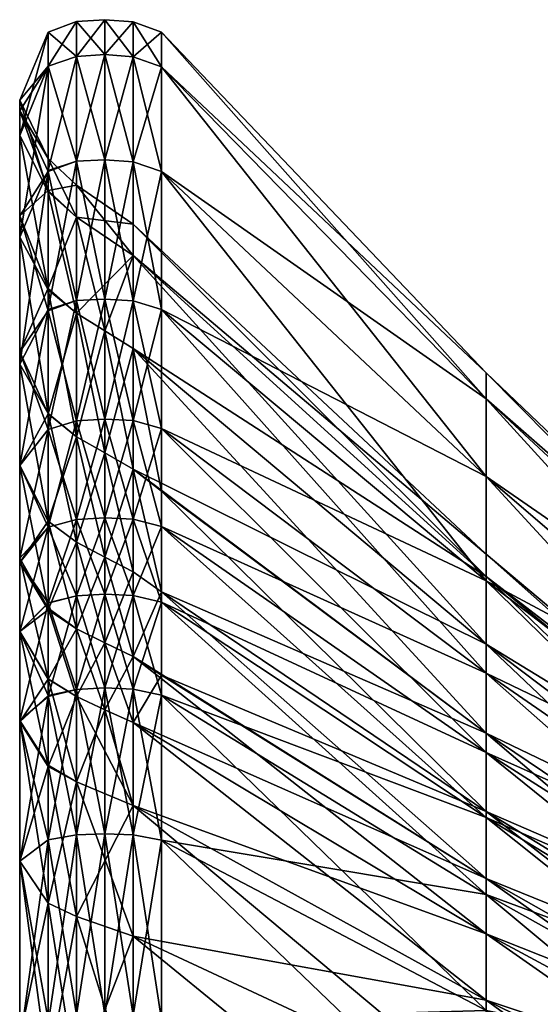
# Model space of a CAD drawing. Units: millimetres. Extents: x -2118 to 2172, y -2596 to 876.
# Drawn here: x -1706 to -1682, y -1596 to -1550 of the extents above; entities that cross this region are included whole.
import ezdxf

# ---------------------------------------------------------------- set-up
doc = ezdxf.new("R2010")
doc.units = ezdxf.units.MM
doc.header["$LTSCALE"] = 20
doc.layers.get('0').update_dxf_attribs({"linetype": 'CONTINUOUS'})
doc.layers.add('F', color=40, linetype='CONTINUOUS')

# ---------------------------------------------------------------- blocks, each defined once
blk = doc.blocks.new('A62301S')
mesh = blk.add_polyface()
corners = [(19.932896, 87.85025, 67.358505), (29.066299, 87.85025, 67.66452), (29.058115, 89.150253, 67.576416), (19.949514, 89.150253, 67.27124), (37.367107, 87.850266, 64.72171), (37.323494, 89.150269, 64.646179), (37.367107, 87.850266, -64.721741), (29.066299, 87.850266, -67.664551), (29.058115, 89.150269, -67.576447), (37.323494, 89.150269, -64.64621), (19.932898, 87.850266, -67.358521), (19.949516, 89.150269, -67.271255), (17.402935, 87.850266, -59.762135), (25.250633, 86.550262, -59.225544), (25.916157, 89.150269, -60.861691), (17.601812, 89.150269, -60.583115), (33.571583, 89.150269, -58.147694), (32.674374, 86.550262, -56.593685), (39.749691, 89.150269, -52.874901), (32.674374, 86.550278, 56.593662), (25.916157, 89.150269, 60.861671), (33.571583, 89.150269, 58.147671), (25.250633, 86.550278, 59.225525), (17.402935, 87.850266, 59.762115), (17.601812, 89.150269, 60.583096), (28.821232, 90.450256, 67.14135), (19.712404, 90.450256, 66.800461), (37.082695, 90.450256, 64.229095), (28.656374, 90.450272, -66.912895), (37.082695, 90.450256, -64.229126), (19.720575, 90.450272, -66.746544), (26.441864, 90.450256, -62.031116), (17.945053, 90.450256, -61.745529), (34.180935, 90.450256, -59.203125), (39.749687, 89.150269, 52.874878), (34.180935, 90.450272, 59.203102), (26.418978, 90.450272, 61.964432), (17.954744, 90.450272, 61.619297), (28.004343, 91.750259, 65.482895), (19.163284, 91.750259, 65.31707), (36.113094, 91.750259, 62.549698), (27.708254, 91.750259, -65.077316), (36.113091, 91.750259, -62.549728), (19.069765, 91.750259, -65.035126)]
mesh.append_faces([[corners[k] for k in face] for face in [(1, 5, 2), (7, 11, 8), (13, 16, 14), (22, 24, 20), (2, 27, 25), (8, 30, 28), (14, 33, 31), (20, 37, 36), (25, 40, 38), (28, 43, 41), (31, 42, 41), (36, 39, 38)]], dxfattribs={"vtx0": -1, "vtx1": -1})
mesh.append_faces([[corners[k] for k in face] for face in [(0, 2, 3), (1, 4, 5), (6, 8, 9), (7, 10, 11), (12, 14, 15), (17, 18, 16), (19, 20, 21), (22, 23, 24), (3, 25, 26), (2, 5, 27), (9, 28, 29), (8, 11, 30), (15, 31, 32), (14, 16, 33), (34, 21, 35), (21, 36, 35), (20, 24, 37), (26, 38, 39), (25, 27, 40), (29, 41, 42), (28, 30, 43), (32, 41, 43), (31, 33, 42), (35, 38, 40), (36, 37, 39)]], dxfattribs={"vtx0": -1, "vtx1": -1, "vtx2": -1})
mesh.append_faces([[corners[k] for k in face] for face in [(0, 1, 2), (6, 7, 8), (12, 13, 14), (3, 2, 25), (9, 8, 28), (15, 14, 31), (21, 20, 36), (26, 25, 38), (29, 28, 41), (32, 31, 41), (35, 36, 38)]], dxfattribs={"vtx0": -1, "vtx2": -1})
mesh = blk.add_polyface()
corners = [(37.367107, 87.850266, 64.72171), (44.066055, 87.850266, 59.004414), (43.993855, 89.150269, 58.953278), (37.323494, 89.150269, 64.646179), (48.283859, 89.150269, 50.912403), (48.367737, 87.850266, -50.941666), (44.066055, 87.850266, -59.004436), (43.993855, 89.150269, -58.9533), (37.367107, 87.850266, -64.721741), (37.323494, 89.150269, -64.64621), (38.665508, 86.550262, -51.480469), (43.054054, 87.850266, -44.952454), (43.665607, 89.150269, -45.535179), (39.749691, 89.150269, -52.874901), (46.127792, 87.850266, -36.699966), (46.776691, 89.150269, -37.182419), (46.127792, 87.85025, 36.699944), (43.054054, 87.850266, 44.952427), (43.665607, 89.150269, 45.535152), (46.776691, 89.150253, 37.182396), (38.665508, 86.550278, 51.480438), (39.749687, 89.150269, 52.874878), (33.571583, 89.150269, 58.147671), (43.716114, 90.450256, 58.522442), (37.082695, 90.450256, 64.229095), (47.962914, 90.450272, 50.578384), (48.283859, 89.150269, -50.912426), (43.666725, 90.450256, -58.423405), (37.082695, 90.450256, -64.229126), (33.571583, 89.150269, -58.147694), (40.512169, 90.450256, -53.941086), (34.180935, 90.450256, -59.203125), (44.481754, 90.450256, -46.461536), (47.719803, 90.450272, -37.919434), (44.464554, 90.450272, 46.450928), (40.462776, 90.450272, 53.897549), (34.180935, 90.450272, 59.203102), (42.510864, 91.750275, 56.758442), (36.113094, 91.750259, 62.549698), (46.653252, 91.750275, 48.958313), (47.945721, 90.450256, -50.442486), (42.562183, 91.750259, -56.934776), (46.657207, 91.750259, -48.79829), (36.113091, 91.750259, -62.549728), (47.639439, 90.450256, 37.918419)]
mesh.append_faces([[corners[k] for k in face] for face in [(1, 4, 2), (6, 9, 7), (10, 12, 13), (16, 18, 19), (20, 22, 21), (2, 25, 23), (7, 28, 27), (13, 32, 30), (21, 36, 35), (23, 39, 37), (27, 43, 41), (30, 42, 41), (35, 38, 37)]], dxfattribs={"vtx0": -1, "vtx1": -1})
mesh.append_faces([[corners[k] for k in face] for face in [(0, 2, 3), (6, 8, 9), (10, 11, 12), (11, 15, 12), (16, 17, 18), (17, 21, 18), (3, 23, 24), (7, 9, 28), (29, 30, 31), (13, 12, 32), (12, 33, 32), (19, 18, 34), (18, 35, 34), (24, 37, 38), (23, 25, 39), (40, 41, 42), (27, 28, 43), (31, 41, 43), (30, 32, 42), (44, 34, 39), (34, 37, 39), (35, 36, 38)]], dxfattribs={"vtx0": -1, "vtx1": -1, "vtx2": -1})
mesh.append_faces([[corners[k] for k in face] for face in [(0, 1, 2), (5, 6, 7), (11, 14, 15), (17, 20, 21), (3, 2, 23), (26, 7, 27), (29, 13, 30), (12, 15, 33), (18, 21, 35), (24, 23, 37), (40, 27, 41), (31, 30, 41), (34, 35, 37)]], dxfattribs={"vtx0": -1, "vtx2": -1})
mesh = blk.add_polyface()
corners = [(51.806515, 86.550278, -41.479019), (48.367737, 87.850266, -50.941666), (51.87075, 87.850281, -41.53664), (49.390209, 86.550278, -28.515459), (54.846996, 87.850266, -21.59787), (50.066929, 87.850266, -28.90616), (44.066055, 87.850266, 59.004414), (48.367737, 87.850266, 50.941643), (48.283859, 89.150269, 50.912403), (51.87075, 87.85025, 41.536617), (51.787483, 89.150253, 41.505737), (56.328419, 89.150253, 32.521217), (56.404957, 87.850266, -32.56543), (51.787483, 89.150284, -41.505756), (48.283859, 89.150269, -50.912426), (43.993855, 89.150269, -58.9533), (46.127792, 87.850266, -36.699966), (50.758003, 89.150269, -29.305155), (46.776691, 89.150269, -37.182419), (55.589256, 89.150269, -21.918606), (54.846996, 87.850266, 21.597847), (50.066929, 87.85025, 28.906137), (50.758003, 89.150253, 29.305132), (55.589256, 89.150253, 21.918581), (46.127792, 87.85025, 36.699944), (46.776691, 89.150253, 37.182396), (43.993855, 89.150269, 58.953278), (47.962914, 90.450272, 50.578384), (51.437122, 90.450256, 41.205566), (55.919476, 90.450256, 32.28511), (56.328419, 89.150269, -32.52124), (51.446709, 90.450272, -41.132832), (47.945721, 90.450256, -50.442486), (43.666725, 90.450256, -58.423405), (51.72364, 90.450272, -29.862667), (47.719803, 90.450272, -37.919434), (56.663013, 90.450272, -22.326622), (51.723644, 90.450256, 29.862644), (47.639439, 90.450256, 37.918419), (44.464554, 90.450272, 46.450928), (49.824684, 91.750259, 39.875141), (46.653252, 91.750275, 48.958313), (54.267151, 91.750259, 31.331144), (55.919472, 90.450272, -32.285133), (50.015171, 91.750275, -39.960159), (54.267151, 91.750275, -31.331163), (46.657207, 91.750259, -48.79829), (44.481754, 90.450256, -46.461536)]
mesh.append_faces([[corners[k] for k in face] for face in [(0, 1, 2), (9, 11, 10), (2, 14, 13), (16, 17, 18), (20, 22, 23), (10, 29, 28), (13, 32, 31), (18, 34, 35), (25, 39, 38), (28, 42, 40), (31, 46, 44), (35, 45, 44), (38, 41, 40)]], dxfattribs={"vtx0": -1, "vtx1": -1})
mesh.append_faces([[corners[k] for k in face] for face in [(3, 4, 5), (6, 7, 8), (7, 10, 8), (2, 1, 14), (1, 15, 14), (16, 5, 17), (5, 19, 17), (20, 21, 22), (21, 25, 22), (26, 8, 27), (8, 28, 27), (13, 14, 32), (14, 33, 32), (18, 17, 34), (17, 36, 34), (23, 22, 37), (22, 38, 37), (27, 40, 41), (28, 29, 42), (43, 44, 45), (31, 32, 46), (47, 44, 46), (35, 34, 45), (37, 40, 42)]], dxfattribs={"vtx0": -1, "vtx1": -1, "vtx2": -1})
mesh.append_faces([[corners[k] for k in face] for face in [(7, 9, 10), (12, 2, 13), (5, 4, 19), (21, 24, 25), (8, 10, 28), (30, 13, 31), (22, 25, 38), (27, 28, 40), (43, 31, 44), (47, 35, 44), (37, 38, 40)]], dxfattribs={"vtx0": -1, "vtx2": -1})
mesh = blk.add_polyface()
corners = [(56.332695, 86.550278, -32.523705), (51.87075, 87.850281, -41.53664), (56.404957, 87.850266, -32.56543), (51.87075, 87.85025, 41.536617), (56.404957, 87.85025, 32.565407), (56.328419, 89.150253, 32.521217), (61.907146, 87.85025, 24.153059), (61.838768, 89.150253, 24.09639), (68.233376, 89.150269, 16.358826), (68.300629, 87.850266, -16.416866), (61.907146, 87.850266, -24.153076), (61.838768, 89.150269, -24.096409), (56.328419, 89.150269, -32.52124), (51.787483, 89.150284, -41.505756), (54.846996, 87.850266, -21.59787), (60.456993, 87.850266, -14.80969), (61.267422, 89.150269, -15.047944), (55.589256, 89.150269, -21.918606), (63.916145, 86.550262, -7.74509), (65.665848, 89.150269, -7.986801), (63.916145, 86.550262, 7.745072), (60.456993, 87.850266, 14.80967), (61.267422, 89.150269, 15.047925), (65.665848, 89.150269, 7.986783), (54.846996, 87.850266, 21.597847), (55.589256, 89.150253, 21.918581), (51.787483, 89.150253, 41.505737), (55.919476, 90.450256, 32.28511), (61.375881, 90.450256, 23.953821), (67.765678, 90.450256, 16.356005), (68.233376, 89.150269, -16.358845), (61.429321, 90.450272, -23.954525), (55.919472, 90.450272, -32.285133), (51.446709, 90.450272, -41.132832), (50.758003, 89.150269, -29.305155), (56.663013, 90.450272, -22.326622), (62.327965, 90.450256, -15.266512), (66.837189, 90.450256, -8.135201), (62.408321, 90.450256, 15.294377), (56.635815, 90.450256, 22.32715), (51.723644, 90.450256, 29.862644), (59.489449, 91.750259, 23.387903), (54.267151, 91.750259, 31.331144), (65.730515, 91.750259, 15.941921), (67.819122, 90.450256, -16.276623), (58.922119, 91.750275, -23.129951), (64.745682, 91.750259, -15.706409), (54.267151, 91.750275, -31.331163), (51.72364, 90.450272, -29.862667)]
mesh.append_faces([[corners[k] for k in face] for face in [(6, 8, 7), (10, 12, 11), (14, 16, 17), (20, 22, 23), (7, 29, 28), (11, 32, 31), (17, 36, 35), (25, 40, 39), (28, 43, 41), (31, 47, 45), (35, 46, 45), (39, 42, 41)]], dxfattribs={"vtx0": -1, "vtx1": -1})
mesh.append_faces([[corners[k] for k in face] for face in [(0, 1, 2), (3, 4, 5), (4, 7, 5), (10, 2, 12), (2, 13, 12), (14, 15, 16), (15, 19, 16), (20, 21, 22), (21, 25, 22), (26, 5, 27), (5, 28, 27), (11, 12, 32), (12, 33, 32), (17, 16, 36), (16, 37, 36), (23, 22, 38), (22, 39, 38), (27, 41, 42), (44, 45, 46), (31, 32, 47), (48, 45, 47), (35, 36, 46), (38, 41, 43), (39, 40, 42)]], dxfattribs={"vtx0": -1, "vtx1": -1, "vtx2": -1})
mesh.append_faces([[corners[k] for k in face] for face in [(4, 6, 7), (9, 10, 11), (15, 18, 19), (21, 24, 25), (5, 7, 28), (30, 11, 31), (34, 17, 35), (22, 25, 39), (27, 28, 41), (44, 31, 45), (48, 35, 45), (38, 39, 41)]], dxfattribs={"vtx0": -1, "vtx2": -1})
mesh = blk.add_polyface()
corners = [(74.636017, 86.550285, -0.000009), (73.132355, 87.850266, -8.660117), (74.734222, 87.850273, -0.000009), (61.907146, 87.85025, 24.153059), (68.300629, 87.850266, 16.416847), (68.233376, 89.150269, 16.358826), (73.132355, 87.850266, 8.660098), (73.051979, 89.150269, 8.623139), (74.646996, 89.150276, -0.000009), (73.051979, 89.150269, -8.623158), (68.300629, 87.850266, -16.416866), (68.233376, 89.150269, -16.358845), (61.838768, 89.150269, -24.096409), (63.916145, 86.550262, -7.74509), (65.348755, 86.550285, -0.000009), (67.143166, 89.150276, -0.000009), (65.665848, 89.150269, -7.986801), (63.916145, 86.550262, 7.745072), (65.665848, 89.150269, 7.986783), (61.838768, 89.150253, 24.09639), (67.765678, 90.450256, 16.356005), (72.601768, 90.450256, 8.587327), (74.165398, 90.450279, -0.000011), (72.601768, 90.450256, -8.61496), (67.819122, 90.450256, -16.276623), (61.429321, 90.450272, -23.954525), (61.267422, 89.150269, -15.047944), (66.837189, 90.450256, -8.135201), (68.36187, 90.450279, -0.00001), (66.890762, 90.450256, 8.108941), (62.408321, 90.450256, 15.294377), (61.375881, 90.450256, 23.953821), (65.730515, 91.750259, 15.941921), (70.550537, 91.750259, 8.45214), (71.041512, 91.750282, -0.00001), (69.425568, 91.750259, -8.381167), (64.745682, 91.750259, -15.706409), (62.327965, 90.450256, -15.266512)]
mesh.append_faces([[corners[k] for k in face] for face in [(6, 8, 7), (1, 11, 9), (13, 15, 16), (7, 22, 21), (9, 24, 23), (16, 28, 27), (18, 30, 29), (21, 34, 33), (23, 36, 35), (27, 34, 35), (29, 32, 33)]], dxfattribs={"vtx0": -1, "vtx1": -1})
mesh.append_faces([[corners[k] for k in face] for face in [(0, 1, 2), (3, 4, 5), (4, 7, 5), (6, 2, 8), (2, 9, 8), (1, 10, 11), (10, 12, 11), (13, 14, 15), (14, 18, 15), (19, 5, 20), (5, 21, 20), (7, 8, 22), (8, 23, 22), (9, 11, 24), (11, 25, 24), (16, 15, 28), (15, 29, 28), (31, 20, 32), (20, 33, 32), (21, 22, 34), (22, 35, 34), (23, 24, 36), (37, 35, 36), (27, 28, 34), (28, 33, 34), (29, 30, 32)]], dxfattribs={"vtx0": -1, "vtx1": -1, "vtx2": -1})
mesh.append_faces([[corners[k] for k in face] for face in [(4, 6, 7), (2, 1, 9), (14, 17, 18), (5, 7, 21), (8, 9, 23), (26, 16, 27), (15, 18, 29), (20, 21, 33), (22, 23, 35), (37, 27, 35), (28, 29, 33)]], dxfattribs={"vtx0": -1, "vtx2": -1})
mesh = blk.add_polyface()
corners = [(11.913136, 55.450264, 40.453892), (22.761694, 70.350273, 53.063488), (15.647393, 70.350273, 53.046066), (17.250536, 55.450264, 40.242119), (29.261129, 70.350273, 50.681759), (22.151421, 55.450264, 38.367382), (34.57349, 70.350273, 46.243958), (18.842043, 55.450264, -32.635376), (29.722452, 70.350273, -39.620575), (25.104628, 70.350273, -43.482491), (22.333752, 55.450264, -29.794561), (32.774761, 70.350273, -34.283718), (28.8335, 85.250259, 67.145309), (19.76593, 85.250259, 66.841492), (37.078716, 85.250259, 64.222214), (34.57349, 70.35025, -46.243965), (29.261129, 70.35025, -50.681767), (37.078716, 85.250259, -64.222244), (22.761694, 70.35025, -53.063503), (28.8335, 85.250275, -67.14534), (15.647393, 70.35025, -53.046074), (19.765932, 85.250275, -66.841522), (13.303193, 70.35025, -45.525631), (19.451199, 70.35025, -45.550682), (25.250633, 86.550262, -59.225544), (17.173374, 86.550262, -58.954918), (32.674374, 86.550262, -56.593685), (38.665508, 86.550262, -51.480469), (42.469765, 86.550262, -44.350044), (32.774761, 70.35025, 34.283707), (29.722452, 70.35025, 39.62056), (38.665508, 86.550278, 51.480438), (25.104628, 70.35025, 43.482483), (32.674374, 86.550278, 56.593662), (19.451199, 70.350273, 45.550674), (25.250633, 86.550278, 59.225525), (17.173374, 86.550278, 58.954899), (29.023657, 86.550262, 67.577179), (19.899815, 86.550262, 67.271484), (37.318005, 86.550262, 64.636658), (29.023657, 86.550278, -67.577209), (37.318005, 86.550262, -64.636688), (19.899815, 86.550278, -67.2715), (29.066299, 87.85025, 67.66452), (19.932896, 87.85025, 67.358505), (37.367107, 87.850266, 64.72171), (29.066299, 87.850266, -67.664551), (37.367107, 87.850266, -64.721741), (19.932898, 87.850266, -67.358521), (17.402935, 87.850266, -59.762135), (17.402935, 87.850266, 59.762115), (33.571583, 89.150269, -58.147694), (33.571583, 89.150269, 58.147671), (25.916157, 89.150269, 60.861671)]
mesh.append_faces([[corners[k] for k in face] for face in [(3, 4, 1), (10, 11, 8), (1, 14, 12), (18, 21, 19), (23, 26, 24), (30, 33, 31), (34, 36, 35), (12, 39, 37), (19, 42, 40), (37, 45, 43), (40, 48, 46)]], dxfattribs={"vtx0": -1, "vtx1": -1})
mesh.append_faces([[corners[k] for k in face] for face in [(0, 1, 2), (5, 6, 4), (7, 8, 9), (2, 12, 13), (1, 4, 14), (15, 16, 17), (16, 19, 17), (18, 20, 21), (22, 24, 25), (23, 9, 26), (9, 27, 26), (8, 11, 28), (30, 32, 33), (32, 35, 33), (13, 37, 38), (12, 14, 39), (17, 40, 41), (19, 21, 42), (38, 43, 44), (37, 39, 45), (41, 46, 47), (40, 42, 48), (25, 24, 49), (35, 36, 50), (24, 26, 51), (31, 33, 52)]], dxfattribs={"vtx0": -1, "vtx1": -1, "vtx2": -1})
mesh.append_faces([[corners[k] for k in face] for face in [(2, 1, 12), (16, 18, 19), (22, 23, 24), (9, 8, 27), (29, 30, 31), (32, 34, 35), (13, 12, 37), (17, 19, 40), (38, 37, 43), (41, 40, 46), (33, 35, 53)]], dxfattribs={"vtx0": -1, "vtx2": -1})
mesh = blk.add_polyface()
corners = [(29.722452, 70.350273, -39.620575), (42.469765, 86.550262, -44.350044), (38.665508, 86.550262, -51.480469), (32.774761, 70.350273, -34.283718), (45.502651, 86.550278, -36.207233), (32.774761, 70.35025, 34.283707), (38.665508, 86.550278, 51.480438), (42.469765, 86.550278, 44.350018), (37.078716, 85.250259, 64.222214), (43.732803, 85.250259, 58.543198), (44.011738, 86.550262, 58.923817), (37.318005, 86.550262, 64.636658), (48.003479, 85.250275, 50.538544), (48.308918, 86.550278, 50.869484), (51.477909, 85.250259, 41.210251), (51.806515, 86.550262, 41.478992), (55.973175, 85.250275, -32.316135), (51.477909, 85.250275, -41.210278), (51.806515, 86.550278, -41.479019), (48.003479, 85.250259, -50.538567), (48.308918, 86.550262, -50.869507), (43.732803, 85.250259, -58.543221), (44.011738, 86.550262, -58.92384), (37.078716, 85.250259, -64.222244), (37.318005, 86.550262, -64.636688), (48.469116, 85.250275, -27.983665), (49.390209, 86.550278, -28.515459), (53.100449, 85.250259, -20.902779), (54.1077, 86.550262, -21.302847), (54.1077, 86.550262, 21.302828), (48.46912, 85.250259, 27.983643), (49.390213, 86.550262, 28.515436), (44.652557, 85.250259, 35.534935), (45.502651, 86.550262, 36.207207), (44.066055, 87.850266, 59.004414), (37.367107, 87.850266, 64.72171), (48.367737, 87.850266, 50.941643), (51.87075, 87.85025, 41.536617), (48.367737, 87.850266, -50.941666), (44.066055, 87.850266, -59.004436), (37.367107, 87.850266, -64.721741), (43.054054, 87.850266, -44.952454), (46.127792, 87.850266, -36.699966), (50.066929, 87.850266, -28.90616), (54.846996, 87.850266, -21.59787), (50.066929, 87.85025, 28.906137), (54.846996, 87.850266, 21.597847), (46.127792, 87.85025, 36.699944), (43.054054, 87.850266, 44.952427), (32.674374, 86.550262, -56.593685), (39.749691, 89.150269, -52.874901)]
mesh.append_faces([[corners[k] for k in face] for face in [(0, 1, 2), (9, 13, 10), (17, 20, 18), (21, 24, 22), (32, 7, 33), (10, 36, 34), (22, 40, 39), (4, 43, 42), (29, 45, 46), (33, 48, 47)]], dxfattribs={"vtx0": -1, "vtx1": -1})
mesh.append_faces([[corners[k] for k in face] for face in [(3, 4, 1), (5, 6, 7), (8, 10, 11), (9, 12, 13), (12, 15, 13), (17, 19, 20), (19, 22, 20), (21, 23, 24), (4, 25, 26), (25, 28, 26), (29, 30, 31), (30, 33, 31), (11, 34, 35), (10, 13, 36), (13, 37, 36), (18, 20, 38), (20, 39, 38), (22, 24, 40), (2, 1, 41), (1, 42, 41), (4, 26, 43), (29, 31, 45), (31, 47, 45), (33, 7, 48), (7, 6, 48)]], dxfattribs={"vtx0": -1, "vtx1": -1, "vtx2": -1})
mesh.append_faces([[corners[k] for k in face] for face in [(8, 9, 10), (12, 14, 15), (16, 17, 18), (19, 21, 22), (25, 27, 28), (30, 32, 33), (11, 10, 34), (13, 15, 37), (20, 22, 39), (1, 4, 42), (26, 28, 44), (31, 33, 47), (49, 2, 50)]], dxfattribs={"vtx0": -1, "vtx2": -1})
mesh = blk.add_polyface()
corners = [(46.077953, 70.350266, -11.24192), (63.916145, 86.550262, -7.74509), (59.643143, 86.550262, -14.604882), (49.173656, 70.350258, -5.930116), (65.348755, 86.550285, -0.000009), (50.209263, 70.350266, -0.000007), (63.916145, 86.550262, 7.745072), (49.173656, 70.350266, 5.930102), (59.643143, 86.550262, 14.604863), (51.477909, 85.250259, 41.210251), (55.973175, 85.250259, 32.316113), (56.332695, 86.550262, 32.523682), (51.806515, 86.550262, 41.478992), (61.428093, 85.250259, 23.976032), (61.82513, 86.550262, 24.126244), (67.769417, 85.250259, 16.302944), (68.208733, 86.550262, 16.401991), (72.566307, 85.250259, 8.602104), (73.0354, 86.550262, 8.653358), (74.15744, 85.250282, -0.000009), (74.636017, 86.550285, -0.000009), (72.566307, 85.250259, -8.602121), (73.0354, 86.550262, -8.653378), (67.769417, 85.250259, -16.302963), (68.208733, 86.550262, -16.40201), (61.428093, 85.250275, -23.976048), (61.82513, 86.550278, -24.126259), (55.973175, 85.250275, -32.316135), (56.332695, 86.550278, -32.523705), (51.806515, 86.550278, -41.479019), (53.100449, 85.250259, -20.902779), (54.1077, 86.550262, -21.302847), (56.404957, 87.85025, 32.565407), (51.87075, 87.85025, 41.536617), (61.907146, 87.85025, 24.153059), (68.300629, 87.850266, 16.416847), (73.132355, 87.850266, 8.660098), (74.734222, 87.850273, -0.000009), (73.132355, 87.850266, -8.660117), (68.300629, 87.850266, -16.416866), (61.907146, 87.850266, -24.153076), (56.404957, 87.850266, -32.56543), (51.87075, 87.850281, -41.53664), (60.456993, 87.850266, -14.80969), (54.846996, 87.850266, -21.59787), (60.456993, 87.850266, 14.80967), (54.1077, 86.550262, 21.302828), (54.846996, 87.850266, 21.597847)]
mesh.append_faces([[corners[k] for k in face] for face in [(3, 4, 1), (7, 8, 6), (9, 11, 12), (13, 16, 14), (17, 20, 18), (21, 24, 22), (25, 28, 26), (30, 2, 31), (12, 32, 33), (14, 35, 34), (18, 37, 36), (22, 39, 38), (26, 41, 40), (31, 43, 44)]], dxfattribs={"vtx0": -1, "vtx1": -1})
mesh.append_faces([[corners[k] for k in face] for face in [(0, 1, 2), (5, 6, 4), (9, 10, 11), (10, 14, 11), (13, 15, 16), (15, 18, 16), (17, 19, 20), (19, 22, 20), (21, 23, 24), (23, 26, 24), (25, 27, 28), (27, 29, 28), (12, 11, 32), (11, 34, 32), (14, 16, 35), (16, 36, 35), (18, 20, 37), (22, 24, 39), (24, 40, 39), (26, 28, 41), (31, 2, 43), (2, 1, 43), (6, 8, 45), (8, 47, 45)]], dxfattribs={"vtx0": -1, "vtx1": -1, "vtx2": -1})
mesh.append_faces([[corners[k] for k in face] for face in [(10, 13, 14), (15, 17, 18), (19, 21, 22), (23, 25, 26), (11, 14, 34), (16, 18, 36), (20, 22, 38), (24, 26, 40), (28, 29, 42), (8, 46, 47)]], dxfattribs={"vtx0": -1, "vtx2": -1})
mesh = blk.add_polyface()
corners = [(29.261129, 70.350273, 50.681759), (34.57349, 70.350273, 46.243958), (43.732803, 85.250259, 58.543198), (37.078716, 85.250259, 64.222214), (38.115551, 70.35025, 40.074078), (48.003479, 85.250275, 50.538544), (51.477909, 85.250259, 41.210251), (41.10323, 70.35025, 32.821674), (44.738972, 70.350258, 25.830051), (55.973175, 85.250259, 32.316113), (48.976021, 70.35025, 19.185595), (61.428093, 85.250259, 23.976032), (67.769417, 85.250259, 16.302944), (53.762943, 70.35025, 12.971989), (57.33519, 70.350258, 6.819534), (72.566307, 85.250259, 8.602104), (58.522266, 70.350266, -0.000007), (74.15744, 85.250282, -0.000009), (57.33519, 70.350258, -6.819547), (72.566307, 85.250259, -8.602121), (53.762943, 70.350266, -12.972001), (67.769417, 85.250259, -16.302963), (48.976021, 70.350266, -19.185606), (61.428093, 85.250275, -23.976048), (44.738972, 70.350258, -25.830067), (55.973175, 85.250275, -32.316135), (41.10323, 70.350266, -32.821682), (51.477909, 85.250275, -41.210278), (38.115551, 70.350273, -40.074085), (48.003479, 85.250259, -50.538567), (34.57349, 70.35025, -46.243965), (43.732803, 85.250259, -58.543221), (37.078716, 85.250259, -64.222244), (32.774761, 70.350273, -34.283718), (35.311737, 70.350258, -28.094143), (45.502651, 86.550278, -36.207233), (38.390572, 70.350258, -22.164814), (48.469116, 85.250275, -27.983665), (41.986103, 70.350266, -16.533796), (53.100449, 85.250259, -20.902779), (46.077953, 70.350266, -11.24192), (59.643143, 86.550262, -14.604882), (49.173656, 70.350258, -5.930116), (63.916145, 86.550262, -7.74509), (50.209263, 70.350266, -0.000007), (65.348755, 86.550285, -0.000009), (49.173656, 70.350266, 5.930102), (63.916145, 86.550262, 7.745072), (46.077953, 70.35025, 11.241906), (59.643143, 86.550262, 14.604863), (41.986107, 70.35025, 16.533781), (54.1077, 86.550262, 21.302828), (38.390575, 70.350258, 22.164797), (48.46912, 85.250259, 27.983643), (35.311741, 70.350258, 28.094126), (44.652557, 85.250259, 35.534935), (32.774761, 70.35025, 34.283707), (42.469765, 86.550278, 44.350018)]
mesh.append_faces([[corners[k] for k in face] for face in [(1, 5, 2), (7, 9, 6), (10, 12, 11), (14, 17, 15), (18, 21, 19), (22, 25, 23), (26, 29, 27), (30, 32, 31), (34, 37, 35), (38, 41, 39), (50, 53, 51), (54, 57, 55)]], dxfattribs={"vtx0": -1, "vtx1": -1})
mesh.append_faces([[corners[k] for k in face] for face in [(0, 2, 3), (1, 4, 5), (4, 6, 5), (7, 8, 9), (8, 11, 9), (13, 15, 12), (14, 16, 17), (16, 19, 17), (18, 20, 21), (20, 23, 21), (22, 24, 25), (24, 27, 25), (26, 28, 29), (28, 31, 29), (34, 36, 37), (36, 39, 37), (38, 40, 41), (42, 44, 45), (46, 48, 49), (48, 51, 49), (50, 52, 53), (52, 55, 53), (54, 56, 57)]], dxfattribs={"vtx0": -1, "vtx1": -1, "vtx2": -1})
mesh.append_faces([[corners[k] for k in face] for face in [(0, 1, 2), (8, 10, 11), (13, 14, 15), (16, 18, 19), (20, 22, 23), (24, 26, 27), (28, 30, 31), (33, 34, 35), (36, 38, 39), (40, 42, 43), (44, 46, 47), (48, 50, 51), (52, 54, 55)]], dxfattribs={"vtx0": -1, "vtx2": -1})
mesh = blk.add_polyface()
corners = [(31.405926, 40.550259, 12.405137), (40.990665, 55.45026, 9.909863), (37.581879, 55.45026, 14.777807), (33.957359, 40.550259, 8.221974), (35.742519, 40.550259, 4.265559), (43.475975, 55.45026, 5.181656), (36.336998, 40.550266, -0.000001), (44.302845, 55.45026, -0.000003), (35.742519, 40.550266, -4.26556), (43.475975, 55.450268, -5.181664), (33.957359, 40.550266, -8.221975), (40.990665, 55.450268, -9.909871), (37.581879, 55.450268, -14.777814), (29.077532, 55.450264, 30.544022), (41.10323, 70.35025, 32.821674), (38.115551, 70.35025, 40.074078), (31.5889, 55.450272, 25.157949), (34.435589, 55.45026, 19.881392), (44.738972, 70.350258, 25.830051), (48.976021, 70.35025, 19.185595), (53.762943, 70.35025, 12.971989), (57.33519, 70.350258, 6.819534), (58.522266, 70.350266, -0.000007), (57.33519, 70.350258, -6.819547), (53.762943, 70.350266, -12.972001), (48.976021, 70.350266, -19.185606), (34.435589, 55.450268, -19.881397), (44.738972, 70.350258, -25.830067), (41.10323, 70.350266, -32.821682), (31.5889, 55.450264, -25.157959), (38.115551, 70.350273, -40.074085), (29.267349, 55.450268, -16.897516), (41.986103, 70.350266, -16.533796), (38.390572, 70.350258, -22.164814), (31.928326, 55.450268, -12.592833), (34.831421, 55.450268, -8.478996), (46.077953, 70.350266, -11.24192), (36.969727, 55.450268, -4.444318), (49.173656, 70.350258, -5.930116), (37.68409, 55.450268, -0.000003), (50.209263, 70.350266, -0.000007), (36.969727, 55.45026, 4.444311), (49.173656, 70.350266, 5.930102), (34.831421, 55.45026, 8.478989), (46.077953, 70.35025, 11.241906), (31.928326, 55.45026, 12.592825), (41.986107, 70.35025, 16.533781), (38.390575, 70.350258, 22.164797), (51.477909, 85.250259, 41.210251), (67.769417, 85.250259, 16.302944)]
mesh.append_faces([[corners[k] for k in face] for face in [(0, 1, 2), (4, 7, 5), (8, 11, 9), (16, 18, 14), (2, 20, 19), (5, 22, 21), (9, 24, 23), (12, 27, 25), (29, 30, 28), (34, 36, 32), (37, 40, 38), (41, 44, 42), (45, 47, 46)]], dxfattribs={"vtx0": -1, "vtx1": -1})
mesh.append_faces([[corners[k] for k in face] for face in [(3, 5, 1), (4, 6, 7), (6, 9, 7), (8, 10, 11), (10, 12, 11), (13, 14, 15), (16, 17, 18), (17, 19, 18), (2, 1, 20), (1, 21, 20), (5, 7, 22), (7, 23, 22), (9, 11, 24), (11, 25, 24), (12, 26, 27), (26, 28, 27), (31, 32, 33), (34, 35, 36), (35, 38, 36), (37, 39, 40), (39, 42, 40), (41, 43, 44), (43, 46, 44), (19, 20, 49)]], dxfattribs={"vtx0": -1, "vtx1": -1, "vtx2": -1})
mesh.append_faces([[corners[k] for k in face] for face in [(3, 4, 5), (6, 8, 9), (17, 2, 19), (1, 5, 21), (7, 9, 23), (11, 12, 25), (35, 37, 38), (39, 41, 42), (43, 45, 46), (15, 14, 48)]], dxfattribs={"vtx0": -1, "vtx2": -1})
mesh = blk.add_polyface()
corners = [(18.168497, 40.550262, 31.468758), (26.225435, 55.450264, 35.060463), (22.151421, 55.450264, 38.367382), (21.565344, 40.550262, 28.82115), (29.077532, 55.450264, 30.544022), (24.099119, 40.55027, 25.296946), (31.5889, 55.450272, 25.157949), (26.446131, 40.550259, 20.99576), (34.435589, 55.45026, 19.881392), (31.405926, 40.550266, -12.405138), (34.435589, 55.450268, -19.881397), (37.581879, 55.450268, -14.777814), (28.891933, 40.550266, -16.680767), (31.5889, 55.450264, -25.157959), (26.446131, 40.550266, -20.995766), (29.077532, 55.450264, -30.544029), (24.099119, 40.550262, -25.296949), (26.225435, 55.450264, -35.060471), (21.565344, 40.550262, -28.821154), (22.151421, 55.450264, -38.367393), (20.276531, 40.550266, -21.249153), (26.869873, 55.450268, -21.354328), (24.758734, 55.450264, -25.925398), (22.22714, 40.550266, -17.629589), (29.267349, 55.450268, -16.897516), (24.269436, 40.550266, -14.011967), (31.928326, 55.450268, -12.592833), (26.381241, 40.550266, -10.434476), (34.831421, 55.450268, -8.478996), (28.540571, 40.550266, -6.935412), (36.969727, 55.450268, -4.444318), (30.063862, 40.550266, -3.604267), (37.68409, 55.450268, -0.000003), (30.572222, 40.550266, -0.000001), (36.969727, 55.45026, 4.444311), (26.381241, 40.550259, 10.434474), (29.267349, 55.45026, 16.897507), (31.928326, 55.45026, 12.592825), (24.269438, 40.550259, 14.011965), (26.869873, 55.45026, 21.354319), (22.227142, 40.550259, 17.629583), (24.758734, 55.450272, 25.92539), (20.276531, 40.550259, 21.249147), (22.333752, 55.450264, 29.79455), (17.250536, 55.450264, 40.242119), (29.261129, 70.350273, 50.681759), (34.57349, 70.350273, 46.243958), (38.115551, 70.35025, 40.074078), (41.10323, 70.35025, 32.821674), (41.10323, 70.350266, -32.821682), (38.115551, 70.350273, -40.074085), (34.57349, 70.35025, -46.243965), (29.261129, 70.35025, -50.681767), (22.761694, 70.35025, -53.063503), (18.842043, 55.450264, -32.635376), (22.333752, 55.450264, -29.794561), (29.722452, 70.350273, -39.620575), (32.774761, 70.350273, -34.283718), (35.311737, 70.350258, -28.094143), (38.390572, 70.350258, -22.164814), (41.986103, 70.350266, -16.533796), (38.390575, 70.350258, 22.164797), (35.311741, 70.350258, 28.094126), (32.774761, 70.35025, 34.283707), (29.722452, 70.35025, 39.62056), (18.842043, 55.450264, 32.635368), (25.104628, 70.35025, 43.482483)]
mesh.append_faces([[corners[k] for k in face] for face in [(3, 4, 1), (7, 8, 6), (9, 10, 11), (14, 15, 13), (18, 19, 17), (23, 24, 21), (27, 28, 26), (31, 32, 30), (35, 36, 37), (40, 41, 39), (1, 47, 46), (17, 52, 51), (21, 59, 58), (39, 63, 62), (43, 66, 64)]], dxfattribs={"vtx0": -1, "vtx1": -1})
mesh.append_faces([[corners[k] for k in face] for face in [(0, 1, 2), (5, 6, 4), (12, 13, 10), (16, 17, 15), (20, 21, 22), (25, 26, 24), (29, 30, 28), (33, 34, 32), (38, 39, 36), (42, 43, 41), (44, 2, 45), (1, 4, 47), (13, 15, 50), (15, 51, 50), (17, 19, 52), (19, 53, 52), (55, 22, 57), (22, 58, 57), (21, 24, 59), (37, 36, 61), (36, 62, 61), (39, 41, 63), (41, 64, 63), (43, 65, 66)]], dxfattribs={"vtx0": -1, "vtx1": -1, "vtx2": -1})
mesh.append_faces([[corners[k] for k in face] for face in [(2, 1, 46), (4, 6, 48), (10, 13, 49), (15, 17, 51), (54, 55, 56), (22, 21, 58), (24, 26, 60), (36, 39, 62), (41, 43, 64)]], dxfattribs={"vtx0": -1, "vtx2": -1})
blk = doc.blocks.new('LE422400-F')
at = {"layer": 'F'}
blk.add_blockref('A62301S', (0, -0.75, 124.18), dxfattribs=at)

msp = doc.modelspace()

# ---------------------------------------------------------------- block references
at = {"rotation": 90}
msp.add_blockref('LE422400-F', (-1615.025, -1625.094, 1400), dxfattribs=at)

doc.saveas('drawing.dxf')
